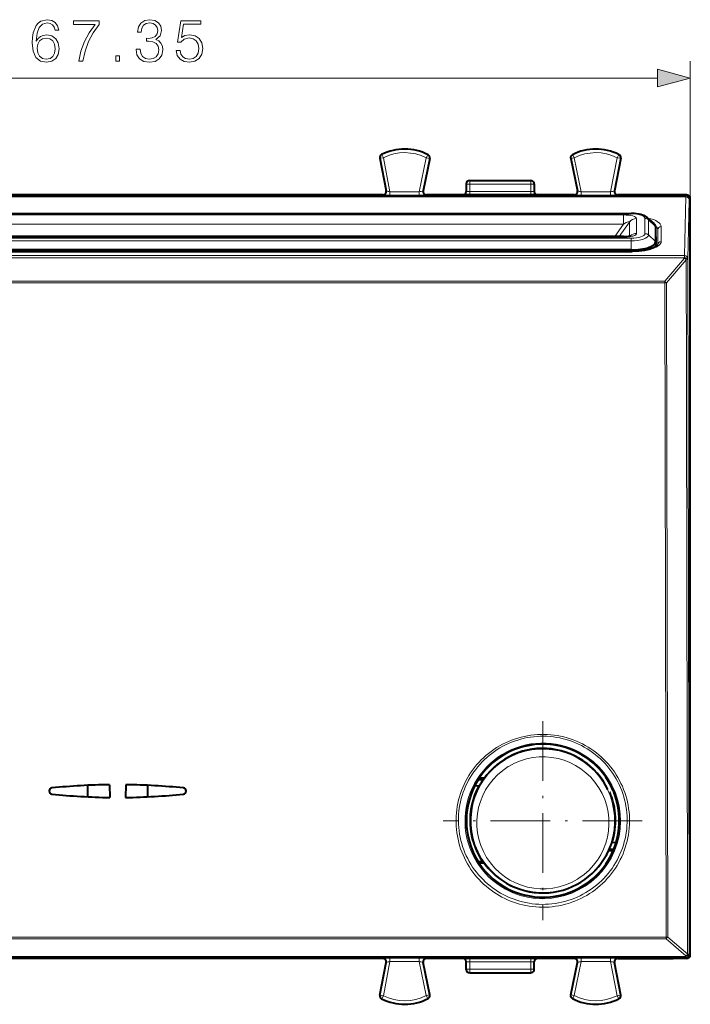
# Model space of a CAD drawing. Extents: x 0 to 420, y 0 to 297.
# Drawn here: x 146 to 185, y 114 to 171 of the extents above; entities that cross this region are included whole.
import ezdxf

# ---------------------------------------------------------------- set-up
doc = ezdxf.new("R2010")
doc.units = 0
doc.linetypes.add('DASHDOT', pattern=[18.5, 12, -3, 0.5, -3])

msp = doc.modelspace()

# ---------------------------------------------------------------- linework, layer by layer
at = {"color": 7, "lineweight": 18}
for p, q in [((185.338043, 160.685989), (185.338043, 169.059525)), ((119.919891, 168.059525), (183.406189, 168.059525)), ((167.092896, 163.340851), (167.079086, 163.347656)), ((167.289307, 163.378403), (167.092896, 163.340851)), ((167.092896, 163.340851), (167.460663, 161.417358)), ((167.199738, 163.55719), (167.185333, 163.56369)), ((167.289307, 163.378403), (167.199738, 163.55719)), ((167.289307, 163.378403), (167.672089, 161.376373)), ((169.811676, 163.365768), (169.402695, 161.376373)), ((170.007538, 163.3255), (169.615829, 161.420074)), ((169.811676, 163.365768), (169.90303, 163.54364)), ((169.811676, 163.365768), (170.007538, 163.3255)), ((169.90303, 163.54364), (169.917526, 163.549988)), ((170.007538, 163.3255), (170.021454, 163.332153)), ((178.318527, 163.3255), (178.304626, 163.332153)), ((178.514404, 163.365768), (178.318527, 163.3255)), ((178.318527, 163.3255), (178.710236, 161.420074)), ((178.42305, 163.54364), (178.408554, 163.549988)), ((178.514404, 163.365768), (178.42305, 163.54364)), ((178.514404, 163.365768), (178.92337, 161.376373)), ((181.036774, 163.378403), (180.653992, 161.376373)), ((181.233185, 163.340851), (180.865417, 161.417358)), ((181.036774, 163.378403), (181.126343, 163.55719)), ((181.036774, 163.378403), (181.233185, 163.340851)), ((181.126343, 163.55719), (181.140732, 163.56369)), ((181.233185, 163.340851), (181.246979, 163.347656)), ((172.16304, 161.835999), (172.174438, 161.824585)), ((172.174438, 161.824585), (172.174438, 161.385956)), ((172.37442, 161.824585), (172.174438, 161.824585)), ((172.363007, 162.035965), (172.37442, 162.024567)), ((172.37442, 162.024567), (172.37442, 161.824585)), ((172.37442, 162.024567), (175.95166, 162.024567)), ((172.37442, 161.824585), (172.37442, 161.385956)), ((172.37442, 161.824585), (175.95166, 161.824585)), ((175.963074, 162.035965), (175.95166, 162.024567)), ((175.95166, 162.024567), (175.95166, 161.824585)), ((175.95166, 161.824585), (175.95166, 161.385956)), ((175.95166, 161.824585), (176.151627, 161.824585)), ((176.16304, 161.835999), (176.151627, 161.824585)), ((176.151627, 161.824585), (176.151627, 161.385956)), ((185.082825, 161.130737), (118.243256, 161.130737)), ((185.08049, 161.070465), (118.245583, 161.070465)), ((167.264252, 161.17981), (167.250534, 161.185974)), ((167.460663, 161.417358), (167.446991, 161.423492)), ((167.672089, 161.376373), (167.672089, 161.176376)), ((167.672089, 161.376373), (169.402695, 161.376373)), ((167.672089, 161.176376), (169.402695, 161.176376)), ((169.402695, 161.376373), (169.402695, 161.176376)), ((169.615829, 161.420074), (169.629623, 161.426208)), ((169.811707, 161.17981), (169.825531, 161.185974)), ((172.174438, 161.385956), (172.16304, 161.385956)), ((172.174438, 161.385956), (172.37442, 161.385956)), ((172.37442, 161.385956), (172.37442, 161.185974)), ((172.37442, 161.385956), (175.95166, 161.385956)), ((175.95166, 161.385956), (175.95166, 161.185974)), ((175.95166, 161.385956), (176.151627, 161.385956)), ((176.151627, 161.385956), (176.16304, 161.385956)), ((178.514374, 161.17981), (178.500534, 161.185974)), ((178.710236, 161.420074), (178.696442, 161.426208)), ((178.92337, 161.376373), (178.92337, 161.176376)), ((178.92337, 161.376373), (180.653992, 161.376373)), ((178.92337, 161.176376), (180.653992, 161.176376)), ((180.653992, 161.376373), (180.653992, 161.176376)), ((180.865417, 161.417358), (180.879089, 161.423492)), ((181.061829, 161.17981), (181.075531, 161.185974)), ((185.08049, 161.070465), (184.99765, 157.615753)), ((185.08049, 161.070465), (185.082825, 161.130737)), ((185.138046, 161.185974), (185.082825, 161.130737)), ((185.338043, 160.985977), (185.282806, 160.930756)), ((185.280487, 160.882538), (185.197662, 157.427811)), ((185.280487, 160.882538), (185.282806, 160.930756)), ((121.463036, 160.078461), (181.863037, 160.078461)), ((121.91114, 160.010406), (181.414932, 160.010406)), ((181.414932, 159.467453), (181.414932, 160.010406)), ((181.863037, 160.078461), (181.863037, 160.096558)), ((121.91114, 159.467453), (181.414932, 159.467453)), ((180.90387, 158.735519), (181.414932, 159.467453)), ((181.163361, 158.735519), (181.763641, 159.595215)), ((181.763641, 159.595215), (181.763641, 158.765137)), ((182.172272, 159.794312), (182.172272, 158.921463)), ((182.669891, 158.913254), (182.669891, 159.802505)), ((182.881104, 158.831558), (182.881104, 159.72081)), ((183.29776, 159.332672), (182.881104, 159.72081)), ((183.29776, 159.332672), (183.303314, 158.138855)), ((183.627441, 159.332672), (183.627441, 158.443405)), ((181.414932, 158.705353), (121.91114, 158.705353)), ((181.414932, 158.735519), (181.414932, 158.705353)), ((183.29776, 158.44342), (182.881104, 158.831558)), ((183.423248, 158.244537), (183.427429, 159.145538)), ((183.427429, 159.145538), (183.427429, 158.256287)), ((121.463036, 158.637299), (181.863037, 158.637299)), ((121.463036, 158.483368), (181.863037, 158.483368)), ((181.863037, 158.637299), (181.863037, 158.483368)), ((181.863037, 157.952713), (181.863037, 158.483368)), ((183.29776, 158.44342), (183.299194, 158.136368)), ((118.328415, 157.615753), (184.99765, 157.615753)), ((121.41304, 157.857056), (181.91304, 157.857056)), ((181.863037, 157.952713), (181.863037, 157.86911)), ((181.91304, 157.86911), (181.91304, 157.857056)), ((184.99765, 157.490189), (184.99765, 157.615753)), ((118.328415, 157.490189), (184.99765, 157.490189)), ((183.830383, 156.112122), (184.997589, 157.466125)), ((183.934296, 156.014969), (185.101501, 157.369202)), ((184.99765, 157.490189), (184.997589, 157.466125)), ((185.197662, 157.427811), (185.197586, 157.403748)), ((119.495697, 156.112122), (183.830383, 156.112122)), ((119.495697, 156.00882), (183.830383, 156.00882)), ((183.830383, 156.112122), (183.830383, 156.00882)), ((183.909088, 117.536469), (183.830383, 156.00882)), ((184.013031, 117.543976), (183.934296, 156.014969)), ((174.448517, 127.972778), (174.463165, 127.981766)), ((178.82312, 128.356796), (178.8302, 128.352936)), ((178.8573, 128.389206), (178.864471, 128.385269)), ((174.632553, 127.566711), (174.646027, 127.574974)), ((178.699585, 120.949226), (178.775757, 120.997177)), ((178.870575, 120.777626), (178.9534, 120.829735)), ((174.479675, 120.352127), (174.470413, 120.35717)), ((174.500076, 120.426682), (174.490906, 120.431694)), ((119.416985, 117.536469), (183.909088, 117.536469)), ((119.416985, 117.446426), (183.909088, 117.446426)), ((183.909088, 117.446426), (183.909088, 117.536469)), ((183.909088, 117.446426), (185.080933, 116.429993)), ((184.013031, 117.543976), (185.18486, 116.527313)), ((185.081161, 116.402657), (118.244911, 116.402657)), ((185.081161, 116.402657), (185.080933, 116.429993)), ((185.081161, 116.402657), (185.081161, 116.342842)), ((185.281158, 116.542839), (185.280914, 116.570175)), ((185.281158, 116.542839), (185.338043, 116.485954)), ((185.081161, 116.342842), (118.244911, 116.342842)), ((167.092896, 114.131088), (167.460663, 116.054573)), ((167.264252, 116.292122), (167.250534, 116.285965)), ((167.289307, 114.093529), (167.672089, 116.095558)), ((167.460663, 116.054573), (167.446991, 116.048431)), ((167.672089, 116.295547), (169.402695, 116.295547)), ((167.672089, 116.295547), (167.672089, 116.095558)), ((167.672089, 116.095558), (169.402695, 116.095558)), ((169.402695, 116.295547), (169.402695, 116.095558)), ((169.811676, 114.106163), (169.402695, 116.095558)), ((169.615829, 116.051857), (169.629623, 116.045723)), ((170.007538, 114.146431), (169.615829, 116.051857)), ((169.811707, 116.292122), (169.825531, 116.285965)), ((172.16304, 116.085968), (172.174438, 116.085968)), ((172.174438, 116.085968), (172.37442, 116.085968)), ((172.174438, 116.085968), (172.174438, 115.647339)), ((172.37442, 116.285965), (172.37442, 116.085968)), ((172.37442, 116.085968), (175.95166, 116.085968)), ((172.37442, 116.085968), (172.37442, 115.647339)), ((175.95166, 116.285965), (175.95166, 116.085968)), ((175.95166, 116.085968), (176.151627, 116.085968)), ((175.95166, 116.085968), (175.95166, 115.647339)), ((176.16304, 116.085968), (176.151627, 116.085968)), ((176.151627, 116.085968), (176.151627, 115.647339)), ((178.318527, 114.146431), (178.710236, 116.051857)), ((178.514374, 116.292122), (178.500534, 116.285965)), ((178.514404, 114.106163), (178.92337, 116.095558)), ((178.710236, 116.051857), (178.696442, 116.045723)), ((178.92337, 116.295547), (180.653992, 116.295547)), ((178.92337, 116.295547), (178.92337, 116.095558)), ((178.92337, 116.095558), (180.653992, 116.095558)), ((180.653992, 116.295547), (180.653992, 116.095558)), ((181.036774, 114.093529), (180.653992, 116.095558)), ((180.865417, 116.054573), (180.879089, 116.048431)), ((181.233185, 114.131088), (180.865417, 116.054573)), ((181.061829, 116.292122), (181.075531, 116.285965)), ((185.081161, 116.342842), (185.138046, 116.285965)), ((172.16304, 115.635933), (172.174438, 115.647339)), ((172.37442, 115.647339), (172.174438, 115.647339)), ((172.363007, 115.435966), (172.37442, 115.447372)), ((172.37442, 115.647339), (175.95166, 115.647339)), ((172.37442, 115.447372), (172.37442, 115.647339)), ((172.37442, 115.447372), (175.95166, 115.447372)), ((175.95166, 115.647339), (176.151627, 115.647339)), ((175.95166, 115.447372), (175.95166, 115.647339)), ((175.963074, 115.435966), (175.95166, 115.447372)), ((176.16304, 115.635933), (176.151627, 115.647339)), ((167.092896, 114.131088), (167.079086, 114.124283)), ((167.289307, 114.093529), (167.092896, 114.131088)), ((167.289307, 114.093529), (167.199738, 113.914749)), ((169.811676, 114.106163), (170.007538, 114.146431)), ((169.811676, 114.106163), (169.90303, 113.928284)), ((170.007538, 114.146431), (170.021454, 114.139786)), ((178.318527, 114.146431), (178.304626, 114.139786)), ((178.514404, 114.106163), (178.318527, 114.146431)), ((178.514404, 114.106163), (178.42305, 113.928284)), ((181.036774, 114.093529), (181.233185, 114.131088)), ((181.036774, 114.093529), (181.126343, 113.914749)), ((181.233185, 114.131088), (181.246979, 114.124283)), ((167.199738, 113.914749), (167.185333, 113.908241)), ((169.90303, 113.928284), (169.917526, 113.921944)), ((178.42305, 113.928284), (178.408554, 113.921944)), ((181.126343, 113.914749), (181.140732, 113.908241))]:
    msp.add_line(p, q, dxfattribs=at)
at = {"color": 7, "lineweight": 40}
for p, q in [((167.079086, 163.347656), (167.446991, 161.423492)), ((170.021454, 163.332153), (169.629623, 161.426208)), ((178.304626, 163.332153), (178.696442, 161.426208)), ((181.246979, 163.347656), (180.879089, 161.423492)), ((172.16304, 161.83606), (172.16304, 161.385956)), ((172.363037, 162.035965), (175.963043, 162.035965)), ((176.16304, 161.83606), (176.16304, 161.385956)), ((147.325531, 161.185974), (144.750534, 161.185974)), ((156.000534, 161.185974), (147.325531, 161.185974)), ((158.575531, 161.185974), (156.000534, 161.185974)), ((162.338058, 161.185974), (158.575531, 161.185974)), ((161.917709, 161.18161), (159.608368, 161.18161)), ((159.644775, 161.163406), (159.608368, 161.18161)), ((161.881317, 161.163406), (159.644775, 161.163406)), ((161.881317, 161.163406), (161.917709, 161.18161)), ((163.488022, 161.185974), (162.338058, 161.185974)), ((167.250534, 161.185974), (163.488022, 161.185974)), ((166.217712, 161.18161), (163.908356, 161.18161)), ((163.944763, 161.163406), (163.908356, 161.18161)), ((166.181305, 161.163406), (163.944763, 161.163406)), ((166.181305, 161.163406), (166.217712, 161.18161)), ((170.910629, 161.185974), (169.825531, 161.185974)), ((177.415436, 161.185974), (170.910629, 161.185974)), ((178.500534, 161.185974), (177.415436, 161.185974)), ((184.838058, 161.185974), (181.075531, 161.185974)), ((181.075531, 161.185974), (184.338074, 161.185974)), ((184.417709, 161.18161), (182.108368, 161.18161)), ((182.144775, 161.163406), (182.108368, 161.18161)), ((184.381317, 161.163406), (182.144775, 161.163406)), ((184.381317, 161.163406), (184.417709, 161.18161)), ((185.138031, 161.185974), (184.838058, 161.185974)), ((185.338043, 160.685989), (185.338043, 160.985977)), ((185.338043, 153.035965), (185.338043, 160.685989)), ((121.463036, 160.096558), (181.863037, 160.096558)), ((182.809967, 159.848663), (183.19754, 159.512863)), ((183.29776, 159.33345), (183.303314, 158.138855)), ((183.29776, 159.332672), (183.29776, 158.44342)), ((181.414932, 158.735519), (121.91114, 158.735519)), ((121.41304, 157.86911), (181.91304, 157.86911)), ((181.863037, 157.952713), (121.463036, 157.952713)), ((185.338043, 124.435966), (185.338043, 153.035965)), ((185.338043, 124.55822), (185.338043, 152.913712)), ((172.921387, 126.885963), (172.877808, 126.80735)), ((173.226105, 126.885963), (172.921387, 126.885963)), ((149.888031, 126.463394), (149.888031, 125.791023)), ((151.181671, 126.501526), (151.201218, 125.750603)), ((152.144409, 126.501526), (152.124847, 125.750603)), ((153.438034, 125.791023), (153.438034, 126.463394)), ((172.90274, 126.428513), (172.654449, 126.416328)), ((172.877808, 126.80735), (173.170288, 126.80735)), ((180.60231, 126.0569), (180.602936, 126.055855)), ((180.603119, 126.055557), (180.639648, 126.05735)), ((180.808823, 126.135963), (180.834076, 126.05735)), ((185.338043, 116.78595), (185.338043, 124.435966)), ((180.747681, 123.110237), (180.974884, 123.121391)), ((180.536026, 122.635963), (180.808823, 122.635963)), ((180.570587, 122.714577), (180.834076, 122.714577)), ((180.808823, 122.635963), (180.834076, 122.714577)), ((173.120834, 121.984993), (172.872543, 121.972809)), ((172.921387, 121.885963), (172.877808, 121.964577)), ((173.211243, 121.885963), (172.921387, 121.885963)), ((185.338043, 116.485954), (185.338043, 116.78595)), ((147.325531, 116.285965), (144.750534, 116.285965)), ((156.000534, 116.285965), (147.325531, 116.285965)), ((158.575531, 116.285965), (156.000534, 116.285965)), ((167.250885, 116.285965), (158.16304, 116.285965)), ((162.338058, 116.285965), (158.575531, 116.285965)), ((159.638031, 116.305161), (159.608368, 116.290329)), ((161.917709, 116.290329), (159.608368, 116.290329)), ((159.638031, 116.305161), (161.888031, 116.305161)), ((161.888031, 116.305161), (161.917709, 116.290329)), ((163.488022, 116.285965), (162.338058, 116.285965)), ((167.250534, 116.285965), (163.488022, 116.285965)), ((163.938034, 116.305161), (163.908356, 116.290329)), ((166.217712, 116.290329), (163.908356, 116.290329)), ((163.938034, 116.305161), (166.188034, 116.305161)), ((166.188034, 116.305161), (166.217712, 116.290329)), ((167.079086, 114.124283), (167.446991, 116.048431)), ((170.021454, 114.139786), (169.629623, 116.045723)), ((170.910629, 116.285965), (169.825531, 116.285965)), ((177.415436, 116.285965), (170.910629, 116.285965)), ((172.16304, 115.635872), (172.16304, 116.085968)), ((176.16304, 115.635872), (176.16304, 116.085968)), ((178.500534, 116.285965), (177.415436, 116.285965)), ((178.304626, 114.139786), (178.696442, 116.045723)), ((181.246979, 114.124283), (180.879089, 116.048431)), ((181.075195, 116.285965), (184.338074, 116.285965)), ((184.838058, 116.285965), (181.075531, 116.285965)), ((182.138031, 116.305161), (182.108368, 116.290329)), ((184.417709, 116.290329), (182.108368, 116.290329)), ((182.138031, 116.305161), (184.388031, 116.305161)), ((184.388031, 116.305161), (184.417709, 116.290329)), ((185.138031, 116.285965), (184.838058, 116.285965)), ((172.363037, 115.435966), (175.963043, 115.435966))]:
    msp.add_line(p, q, dxfattribs=at)
at = {"color": 7, "linetype": 'DASHDOT', "lineweight": 18, "ltscale": 0.2925}
for p, q in [((176.66304, 130.235962), (176.66304, 118.535965)), ((182.513031, 124.385963), (170.813034, 124.385963))]:
    msp.add_line(p, q, dxfattribs=at)
at = {"color": 7, "lineweight": 18}
for points in [[(146.876526, 170.227814), (146.925201, 170.693726), (147.046906, 171.034485), (147.245087, 171.239624), (147.512833, 171.309174), (147.690155, 171.277878), (147.832718, 171.194427), (147.933548, 171.055344), (147.985703, 170.874542), (148.1978, 170.874542), (148.128265, 171.131836), (147.989182, 171.326553), (147.784042, 171.448257), (147.526733, 171.493454), (147.147736, 171.403046), (146.994751, 171.295258), (146.869568, 171.145752), (146.695724, 170.7146), (146.653992, 170.439911), (146.640091, 170.123505), (146.692245, 169.63324), (146.852188, 169.27858), (147.11644, 169.059525), (147.474579, 168.989975), (147.784042, 169.049088), (148.020477, 169.205566), (148.169983, 169.455902), (148.225616, 169.786224), (148.173462, 170.123505), (148.023956, 170.377319), (147.794464, 170.537262), (147.495438, 170.596375), (147.290298, 170.572037), (147.119919, 170.499023), (146.980835, 170.384277)], [(149.372345, 169.059525), (149.615753, 169.059525), (149.7444, 169.65062), (149.942596, 170.20694), (150.217285, 170.721558), (150.568451, 171.208344), (150.568451, 171.420441), (149.055939, 171.420441), (149.055939, 171.215302), (150.335495, 171.215302), (149.987793, 170.725037), (149.709625, 170.203476), (149.504486, 169.647141)], [(152.747177, 169.754929), (152.747177, 169.747986), (152.799332, 169.428085), (152.955811, 169.19165), (153.202667, 169.042145), (153.536469, 168.989975), (153.859833, 169.042145), (154.106705, 169.184692), (154.263184, 169.414185), (154.318817, 169.716675), (154.290985, 169.932266), (154.211029, 170.109589), (154.082367, 170.241714), (153.905045, 170.328644), (154.155396, 170.540741), (154.24231, 170.860626), (154.193634, 171.117935), (154.058029, 171.316132), (153.838974, 171.444778), (153.553864, 171.489975), (153.254822, 171.43782), (153.028824, 171.298737), (152.882782, 171.06926), (152.823669, 170.766754), (153.039246, 170.766754), (153.077499, 170.992767), (153.178345, 171.163132), (153.334808, 171.267456), (153.550385, 171.305695), (153.741623, 171.270935), (153.891129, 171.180527), (153.988495, 171.037964), (154.023254, 170.860626), (153.985016, 170.655487), (153.877228, 170.512924), (153.696411, 170.422516), (153.453018, 170.394714), (153.366089, 170.398193), (153.366089, 170.220856), (153.470413, 170.224335), (153.738144, 170.193039), (153.929382, 170.099152), (154.044128, 169.942688), (154.082367, 169.723633), (154.044128, 169.490677), (153.93634, 169.316818), (153.759003, 169.20903), (153.522568, 169.174255), (153.296555, 169.212509), (153.126175, 169.327255), (153.018387, 169.508057), (152.983612, 169.754929)], [(155.107407, 169.685394), (155.169983, 169.393311), (155.329941, 169.174255), (155.566376, 169.038666), (155.879303, 168.989975), (156.206146, 169.049088), (156.453018, 169.205566), (156.612976, 169.459381), (156.66861, 169.80014), (156.612976, 170.130447), (156.459976, 170.384277), (156.220062, 170.54422), (155.910599, 170.603333), (155.622009, 170.561615), (155.413391, 170.446869), (155.531601, 171.23616), (156.557343, 171.23616), (156.557343, 171.420441), (155.368179, 171.420441), (155.183899, 170.179138), (155.375137, 170.179138), (155.576813, 170.356461), (155.87236, 170.419052), (156.105316, 170.37384), (156.282654, 170.248672), (156.390442, 170.050476), (156.432159, 169.789703), (156.393921, 169.528931), (156.286133, 169.337677), (156.112274, 169.215988), (155.886261, 169.174255), (155.660248, 169.20903), (155.489883, 169.313354), (155.378616, 169.473297), (155.333405, 169.685394)], [(146.925201, 169.810562), (146.963455, 170.050476), (147.074722, 170.241714), (147.245087, 170.366898), (147.464142, 170.412094), (147.683197, 170.370361), (147.850098, 170.245193), (147.950928, 170.046997), (147.989182, 169.775787), (147.954407, 169.518494), (147.853577, 169.327255), (147.686676, 169.212509), (147.457199, 169.174255), (147.234665, 169.215988), (147.067764, 169.344635), (146.959976, 169.54631)], [(151.548294, 169.059525), (151.777771, 169.059525), (151.777771, 169.368973), (151.548294, 169.368973)], [(183.406189, 167.541885), (185.338043, 168.059525), (183.406189, 168.577164)]]:
    msp.add_lwpolyline(points, close=True, dxfattribs=at)
at = {"color": 7, "lineweight": 40}
for points in [[(182.809982, 159.848663), (182.77681, 159.875366), (182.730927, 159.906799), (182.682739, 159.934631), (182.642761, 159.95462), (182.601868, 159.972702), (182.530762, 159.999557), (182.476654, 160.016785), (182.421021, 160.032135), (182.363647, 160.045761), (182.304825, 160.057709), (182.182983, 160.076752), (182.056824, 160.089432), (181.927933, 160.095764), (181.863037, 160.096558)], [(181.414932, 158.735519), (181.523071, 158.737961), (181.627365, 158.745392), (181.708237, 158.755432), (181.762238, 158.764847), (181.82016, 158.778702), (181.849472, 158.788666)], [(183.427368, 158.255005), (183.414001, 158.230225), (183.396423, 158.209824), (183.369659, 158.185349), (183.333313, 158.158173), (183.287598, 158.129562), (183.261322, 158.115021), (183.215088, 158.091888), (183.135269, 158.057526), (183.060593, 158.03009), (182.978912, 158.004089), (182.890839, 157.979828), (182.796967, 157.957535), (182.646698, 157.928268), (182.486847, 157.90448), (182.319626, 157.886566), (182.147202, 157.874847), (182.030457, 157.870544), (181.91304, 157.86911)]]:
    msp.add_lwpolyline(points, dxfattribs=at)
at = {"color": 7, "lineweight": 18}
for points in [[(181.414932, 158.705353), (181.528976, 158.707611), (181.642548, 158.714569), (181.754013, 158.726715), (181.828857, 158.738434), (181.900543, 158.753067), (181.963394, 158.769501), (182.020889, 158.788666), (182.07222, 158.810913), (182.114441, 158.835678), (182.131577, 158.848862), (182.145844, 158.862488), (182.160583, 158.881866), (182.169373, 158.901611), (182.172272, 158.921463)], [(179.163528, 128.809555), (178.992264, 128.901306), (178.81749, 128.986542), (178.639465, 129.065125), (178.458466, 129.136902), (178.274734, 129.201782), (178.088577, 129.259659), (177.900253, 129.31041), (177.710052, 129.353958), (177.51825, 129.390244), (177.32515, 129.419189), (177.131042, 129.440765), (176.936203, 129.45491), (176.740936, 129.461609), (176.545563, 129.460846), (176.350342, 129.452637), (176.155609, 129.436996), (175.961639, 129.413925), (175.768738, 129.383469), (175.577179, 129.345688), (175.385803, 129.300262), (175.196396, 129.247559), (175.009262, 129.187622), (174.824677, 129.120605), (174.642929, 129.046585), (174.464294, 128.965714), (174.289017, 128.878113), (174.117371, 128.783936), (173.949615, 128.68335), (173.785965, 128.576492), (173.626678, 128.463562), (173.47197, 128.344742), (173.322067, 128.220215), (173.177185, 128.090164), (173.037506, 127.954834), (172.903229, 127.814407), (172.774521, 127.669106), (172.650131, 127.517311), (172.531784, 127.360992), (172.419678, 127.200394), (172.313934, 127.035767), (172.214691, 126.867348), (172.122086, 126.695404), (172.036224, 126.520187), (171.95723, 126.341965), (171.885193, 126.16098), (171.820206, 125.977516), (171.762329, 125.791832), (171.711655, 125.604202), (171.668228, 125.414879), (171.632111, 125.224152), (171.603333, 125.032272), (171.581924, 124.839516), (171.567917, 124.646149), (171.56131, 124.452339), (171.562119, 124.258461), (171.570343, 124.064781), (171.585983, 123.871567), (171.608994, 123.679092), (171.639343, 123.487625), (171.677002, 123.297432), (171.721924, 123.10878), (171.774033, 122.921936), (171.833282, 122.737167), (171.899567, 122.554733), (171.972839, 122.374893), (172.052963, 122.197906), (172.139862, 122.024017), (172.233414, 121.853493), (172.333481, 121.686577), (172.439957, 121.523499), (172.552689, 121.364517), (172.671524, 121.209846), (172.791809, 121.064957), (172.917465, 120.924507), (173.04834, 120.788696), (173.184265, 120.65773), (173.325073, 120.531792), (173.470551, 120.411064), (173.620544, 120.295723), (173.774826, 120.185936), (173.933212, 120.081879), (174.095474, 119.983696), (174.261398, 119.891541)], [(179.10083, 128.714447), (178.932037, 128.805099), (178.75975, 128.889252), (178.584213, 128.966736), (178.405685, 129.037445), (178.224442, 129.101242), (178.040771, 129.15802), (177.854935, 129.207687), (177.667236, 129.250153), (177.477966, 129.285339), (177.287415, 129.313171), (177.095886, 129.333633), (176.903671, 129.34668), (176.71106, 129.352264), (176.518387, 129.350403), (176.325912, 129.341064), (176.133972, 129.32431), (175.942856, 129.300125), (175.752869, 129.268585), (175.564301, 129.229721), (175.376831, 129.183456), (175.191406, 129.129974), (175.008316, 129.069382), (174.82782, 129.001785), (174.650208, 128.927292), (174.475769, 128.846039), (174.304733, 128.758179), (174.137375, 128.663834), (173.973938, 128.563187), (173.814667, 128.456406), (173.659775, 128.343674), (173.509521, 128.225159), (173.36409, 128.101059), (173.223694, 127.971581), (173.088531, 127.836945), (172.958801, 127.69735), (172.834671, 127.553024), (172.716309, 127.40419), (172.603867, 127.251091), (172.495453, 127.090797), (172.393494, 126.926559), (172.298157, 126.758644), (172.209518, 126.587303), (172.127716, 126.412804), (172.052856, 126.235413), (171.985046, 126.055397), (171.924332, 125.873032), (171.870819, 125.688591), (171.824554, 125.50235), (171.785614, 125.314575), (171.754013, 125.125542), (171.729797, 124.935532), (171.712997, 124.744827), (171.703613, 124.553688), (171.70166, 124.362396), (171.707153, 124.171219), (171.720032, 123.980484), (171.740311, 123.790413), (171.767944, 123.601288), (171.802887, 123.413368), (171.845093, 123.226929), (171.894516, 123.042252), (171.95108, 122.859581), (172.014679, 122.679207), (172.085266, 122.501373), (172.162735, 122.326347), (172.246964, 122.154388), (172.337845, 121.985748), (172.435257, 121.820671), (172.539062, 121.659416), (172.649124, 121.502213), (172.765274, 121.349304), (172.88736, 121.200928), (173.015228, 121.057297), (173.148651, 120.918648), (173.281723, 120.790535), (173.419556, 120.667381), (173.562012, 120.549377), (173.708862, 120.436691), (173.859924, 120.329491), (174.014984, 120.227936), (174.173859, 120.132179), (174.336304, 120.042358)], [(179.163528, 128.809555), (179.332367, 128.710632), (179.497162, 128.605423), (179.657639, 128.494064), (179.813583, 128.37677), (179.964783, 128.253723), (180.111023, 128.125122), (180.252106, 127.991173), (180.387833, 127.852066), (180.518021, 127.708038), (180.642502, 127.559303), (180.761108, 127.406082), (180.873688, 127.248619), (180.980103, 127.087143), (181.0802, 126.921898), (181.173859, 126.753128), (181.260956, 126.58107), (181.3414, 126.405991), (181.415085, 126.228134), (181.481934, 126.047745), (181.542511, 125.862953), (181.595917, 125.676102), (181.64209, 125.487457), (181.681, 125.297295), (181.712585, 125.105881), (181.736816, 124.913475), (181.753662, 124.720352), (181.763107, 124.526794), (181.765137, 124.333054), (181.759766, 124.139412), (181.747009, 123.946136), (181.726868, 123.753502), (181.699371, 123.561775), (181.664581, 123.371223), (181.622528, 123.182114), (181.573257, 122.994705), (181.516846, 122.809273), (181.453369, 122.626068), (181.382904, 122.445358), (181.305756, 122.267845), (181.221832, 122.093307), (181.131271, 121.922005), (181.034164, 121.754181), (180.930664, 121.590073), (180.820877, 121.429924), (180.704956, 121.273972), (180.583084, 121.122452), (180.455399, 120.975578), (180.322067, 120.83358), (180.183304, 120.696686), (180.039261, 120.565086), (179.890167, 120.438995), (179.736237, 120.318611), (179.577652, 120.204124), (179.414673, 120.095711), (179.247498, 119.993553), (179.076416, 119.897804), (178.901642, 119.808632), (178.725037, 119.726875), (178.545319, 119.651848), (178.362762, 119.583679), (178.177673, 119.522484), (177.99028, 119.468361), (177.800903, 119.421402), (177.609787, 119.381676), (177.417252, 119.349251), (177.223572, 119.324188), (177.029053, 119.306519), (176.833954, 119.29628), (176.638596, 119.293488), (176.443268, 119.298141), (176.248276, 119.310242), (176.053909, 119.329773), (175.860443, 119.356689), (175.668198, 119.390953), (175.477448, 119.43251), (175.288498, 119.481293), (175.111343, 119.534111), (174.936218, 119.5933), (174.763382, 119.65876), (174.593109, 119.73037), (174.42572, 119.807999), (174.261398, 119.891541)], [(179.10083, 128.714447), (179.267258, 128.616562), (179.429611, 128.512375), (179.587631, 128.402084), (179.741089, 128.285858), (179.889771, 128.163895), (180.033463, 128.036392), (180.171951, 127.903572), (180.305054, 127.765633), (180.432587, 127.62281), (180.554352, 127.475319), (180.670227, 127.323395), (180.780029, 127.167282), (180.883606, 127.007217), (180.98085, 126.843445), (181.071625, 126.676216), (181.155807, 126.505775), (181.233292, 126.332397), (181.304001, 126.156319), (181.367828, 125.977806), (181.425705, 125.793739), (181.476288, 125.607689), (181.519547, 125.419937), (181.555405, 125.230766), (181.583832, 125.040443), (181.604797, 124.849258), (181.618286, 124.657478), (181.624283, 124.465393), (181.622772, 124.273285), (181.613785, 124.081429), (181.597321, 123.890099), (181.573425, 123.699577), (181.54213, 123.510147), (181.503464, 123.322075), (181.457504, 123.135635), (181.404312, 122.951111), (181.343964, 122.768753), (181.276947, 122.589928), (181.203049, 122.413773), (181.122345, 122.24054), (181.034943, 122.07048), (180.940979, 121.903854), (180.840576, 121.740906), (180.733856, 121.581871), (180.620987, 121.426994), (180.502106, 121.27652), (180.377411, 121.130653), (180.24704, 120.989647), (180.111206, 120.853699), (179.970093, 120.72303), (179.823914, 120.597847), (179.672852, 120.478348), (179.517151, 120.364731), (179.357025, 120.257164), (179.192719, 120.15583), (179.024475, 120.060898), (178.853851, 119.973145), (178.67984, 119.892006), (178.502747, 119.817596), (178.322815, 119.750053), (178.140305, 119.689484), (177.955536, 119.635986), (177.768753, 119.589653), (177.580261, 119.55056), (177.39035, 119.518768), (177.199295, 119.494339), (177.007416, 119.47731), (176.815002, 119.467712), (176.62233, 119.465561), (176.429718, 119.470863), (176.237457, 119.483604), (176.045868, 119.503769), (175.855209, 119.531326), (175.665802, 119.566223), (175.477951, 119.608406), (175.308685, 119.653038), (175.141083, 119.703606), (174.975342, 119.760033), (174.811752, 119.822227), (174.650558, 119.890091), (174.492004, 119.963501), (174.336304, 120.042358)]]:
    msp.add_lwpolyline(points, dxfattribs=at)
at = {"color": 7, "lineweight": 40}
for centre, radius, start, end in [((168.53804, 160.885956), 3, 62.623949, 116.801453), ((179.78804, 160.885956), 3, 63.198545, 117.37605), ((167.275497, 163.385208), 0.199961, 116.799691, 190.825927), ((169.825577, 163.372421), 0.199961, 348.381369, 62.625731), ((178.500488, 163.372421), 0.199961, 117.374301, 191.618611), ((181.050583, 163.385208), 0.199961, 349.174085, 63.200287), ((172.362976, 161.836014), 0.199949, 89.9935, 179.987465), ((175.963089, 161.836014), 0.199949, 0.01254, 90.006498), ((167.250565, 161.385941), 0.199977, 269.992054, 10.823045), ((169.8255, 161.385941), 0.199976, 168.384203, 270.008146), ((171.963028, 161.385986), 0.200015, 269.995373, 359.994585), ((176.363052, 161.385986), 0.200015, 180.005418, 270.004628), ((178.500565, 161.385941), 0.199976, 269.991856, 11.6158), ((181.0755, 161.385941), 0.199977, 169.176956, 270.007948), ((176.66304, 124.385963), 4.5, 22.88538, 146.251016), ((176.66304, 124.385963), 4.25, 25.654664, 148.428057), ((147.81311, 126.131325), 0.17828, 95.817637, 263.873256), ((151.663071, 88.215286), 38.28927, 90.720389, 95.797986), ((151.662994, 88.215286), 38.28927, 84.202012, 89.279616), ((155.51297, 126.131325), 0.17828, 276.126739, 84.182362), ((176.66304, 124.385963), 4.493455, 147.393256, 212.606744), ((176.66304, 124.385963), 4.279235, 151.489716, 214.130136), ((176.759171, 123.629883), 4.764917, 141.268898, 144.031478), ((151.663086, 162.113266), 36.365591, 263.892654, 269.272302), ((151.662994, 162.113266), 36.365591, 270.7277, 276.107348), ((176.66304, 124.385963), 4.279235, 342.655262, 22.964588), ((176.66304, 124.385963), 4.493455, 338.163414, 21.836586), ((176.66304, 124.385963), 4.25, 217.191796, 339.965187), ((176.541351, 125.139496), 4.670235, 331.763515, 334.245956), ((176.66304, 124.385963), 4.5, 213.748984, 337.11462), ((176.684677, 125.147827), 4.764917, 221.588375, 224.350954), ((167.250565, 116.085983), 0.199977, 349.176955, 90.007946), ((169.8255, 116.085983), 0.199976, 89.991854, 191.615797), ((171.963028, 116.085945), 0.200015, 0.005415, 90.004627), ((176.363052, 116.085945), 0.200015, 89.995372, 179.994582), ((178.500565, 116.085983), 0.199976, 348.3842, 90.008144), ((181.0755, 116.085983), 0.199977, 89.992052, 190.823044), ((172.362976, 115.635918), 0.199949, 180.012535, 270.0065), ((175.963089, 115.635918), 0.199949, 269.993502, 359.98746), ((167.275497, 114.086723), 0.199961, 169.174073, 243.200309), ((169.825577, 114.09951), 0.199961, 297.374269, 11.618631), ((178.500488, 114.09951), 0.199961, 168.381389, 242.625699), ((181.050583, 114.086723), 0.199961, 296.799713, 10.825915), ((168.53804, 116.585968), 3, 243.198547, 297.376051), ((179.78804, 116.585968), 3, 242.62395, 296.801455)]:
    msp.add_arc(centre, radius, start, end, dxfattribs=at)
at = {"color": 7, "lineweight": 18}
for centre, radius, start, end in [((167.289383, 163.378357), 0.200039, 116.626259, 190.809193), ((168.53804, 160.885956), 2.987721, 62.814866, 116.611287), ((168.53804, 160.885956), 2.787751, 62.814866, 116.611273), ((169.811584, 163.365723), 0.200039, 348.398194, 62.799819), ((178.514481, 163.365723), 0.200039, 117.200172, 191.601809), ((179.78804, 160.885956), 2.987721, 63.388718, 117.185132), ((179.78804, 160.885956), 2.787751, 63.388718, 117.185132), ((181.036682, 163.378357), 0.200039, 349.1908, 63.373746), ((167.563873, 176.463394), 15.287023, 268.878638, 270.405588), ((168.410507, 165.841644), 4.525583, 257.887361, 260.610024), ((168.591461, 165.960953), 4.655464, 280.034481, 282.708234), ((169.511139, 176.560684), 15.384314, 269.596122, 271.117751), ((178.814926, 176.560532), 15.384164, 268.882244, 270.403887), ((179.734604, 165.960953), 4.655461, 257.291768, 259.965521), ((179.915558, 165.84166), 4.525588, 279.389984, 282.112648), ((180.762207, 176.463531), 15.287158, 269.594421, 271.121357), ((184.525116, 156.854446), 0.772857, 41.766511, 52.315516), ((91846.21875, 324.00647), 91661.272418, 180.104155, 180.129687), ((88410.914062, 317.033386), 88225.865033, 180.103664, 180.130192), ((183.356857, 155.500519), 0.773433, 41.698773, 52.252221), ((183.832077, 156.87027), 0.861421, 269.886896, 276.815399), ((176.664032, 124.373695), 4.576093, 61.356723, 241.358822), ((176.663055, 124.390961), 4.515957, 61.424103, 241.249853), ((176.663193, 124.377609), 4.222735, 302.842836, 121.400411), ((176.661926, 124.373634), 4.576195, 241.51384, 61.231266), ((176.663025, 124.390961), 4.515959, 241.382632, 61.321582), ((176.668976, 124.259933), 3.883715, 302.850564, 121.393594), ((176.663727, 124.377609), 4.222758, 121.639973, 301.508978), ((176.669495, 124.259933), 3.883741, 121.632801, 301.516089), ((183.727875, 117.742874), 0.347575, 301.436722, 325.103659), ((184.900177, 116.72641), 0.347311, 301.375387, 325.032584), ((167.563873, 101.008377), 15.287186, 89.594419, 91.121349), ((168.410522, 111.630249), 4.525617, 99.389989, 102.112633), ((168.591522, 111.511223), 4.655213, 77.291698, 79.965594), ((169.511139, 100.911659), 15.383904, 88.882228, 90.403899), ((178.814941, 100.911209), 15.38435, 89.59612, 91.117749), ((179.734619, 111.510941), 4.655498, 100.034493, 102.708225), ((179.915604, 111.630478), 4.525382, 77.887297, 80.610091), ((180.762207, 101.008766), 15.286795, 88.878622, 90.4056), ((167.289383, 114.093567), 0.200039, 169.190807, 243.373741), ((168.53804, 116.585968), 2.787751, 243.388727, 297.185134), ((169.811584, 114.106201), 0.200039, 297.200181, 11.601806), ((178.514481, 114.106201), 0.200039, 168.398191, 242.799828), ((179.78804, 116.585968), 2.787751, 242.814868, 296.611282), ((181.036682, 114.093567), 0.200039, 296.626254, 10.8092), ((168.53804, 116.585968), 2.987721, 243.388713, 297.185134), ((179.78804, 116.585968), 2.987721, 242.814868, 296.611282)]:
    msp.add_arc(centre, radius, start, end, dxfattribs=at)
for centre, major_axis, ratio, start_param, end_param in [((172.37442, 161.824585), (0.141418, 0.141418), 0.999695, 0.785550457, 2.356042197), ((175.95166, 161.824585), (-0.141418, 0.141418), 0.999695, 3.92714311, 5.497634851), ((167.264252, 161.379807), (0.081909, 0.182457), 0.999773, 3.563630786, 5.323153156), ((169.811707, 161.379807), (-0.081299, 0.182732), 0.99977, 0.949525389, 2.722879455), ((171.974472, 161.385956), (0, 0.199997), 0.999848, 3.141592654, 4.71238898), ((176.351593, 161.385956), (0, 0.199997), 0.999848, 1.570796327, 3.141592654), ((178.514374, 161.379807), (0.081299, 0.182732), 0.99977, 3.560305852, 5.333659918), ((181.061829, 161.379807), (-0.081909, 0.182457), 0.999773, 0.960032152, 2.719554521), ((185.08049, 160.882538), (-0.199944, 0.004791), 0.939661, 3.167103632, 4.734915304), ((185.082825, 160.930756), (-0.141418, 0.141418), 0.999924, 3.927028893, 5.497749068), ((181.31572, 159.765991), (0.856506, 0.030777), 0.28308, 6.273016625, 7.727721136), ((181.863037, 159.802505), (0.806854, 0), 0.34202, 0, 1.570796275), ((181.863037, 159.72081), (1.018059, 0), 0.34202, 0, 0.376005379), ((181.91304, 159.332672), (-1.714401, 0), 0.34202, 3.141592654, 4.144628844), ((181.31575, 159.296158), (0.447617, 0.321709), 0.155917, 6.065627309, 7.520367285), ((182.172272, 159.324463), (-0.5, 0), 0.939693, 4.71238898, 5.66902588), ((182.669891, 159.520599), (-0.300003, 0), 0.939693, 3.93135414, 4.71238898), ((181.91304, 159.145538), (-1.514404, 0), 0.34202, 3.141592654, 3.561196471), ((183.627441, 159.14473), (-0.199997, 0), 0.939693, 4.71238898, 6.278821984), ((182.172272, 158.451614), (-0.5, 0), 0.939693, 4.712388756, 5.521074836), ((181.863037, 158.913254), (0.806854, 0), 0.34202, 4.71238898, 6.283185307), ((181.863037, 158.831558), (1.018059, 0), 0.34202, 4.71238898, 6.283185307), ((182.669891, 158.631348), (-0.300003, 0), 0.939693, 3.93135414, 4.71238898), ((181.91304, 158.443405), (-1.714401, 0), 0.34202, 1.570796327, 3.141592654), ((183.627441, 158.255463), (-0.199997, 0), 0.939693, 4.712388987, 6.278821991), ((184.99765, 157.427811), (0.199944, -0.004791), 0.939661, 0.025510977, 1.593322648), ((184.997589, 157.403748), (-0.199997, 0.000572), 0.311872, 3.150777408, 4.71328235), ((184.99765, 157.427811), (-0.199997, 0.000572), 0.311872, 3.150777408, 4.71328235), ((184.997589, 157.403748), (-0.199997, -0.000359), 0.203173, 2.116763195, 3.132680113), ((183.909088, 117.586609), (0.199997, 0.000427), 0.250695, 4.711855194, 5.258342993), ((185.080933, 116.570175), (-0.199989, -0.001717), 0.700878, 1.564786064, 3.129357991), ((185.081161, 116.542839), (0.141418, 0.141418), 0.999924, 3.927028893, 5.497749068), ((185.081161, 116.542839), (-0.199989, -0.001717), 0.700878, 1.564786064, 3.129357991), ((185.080933, 116.570175), (0.199997, 0.000458), 0.252133, 5.258250426, 6.274167305), ((167.264252, 116.092125), (-0.081909, 0.182457), 0.999773, 4.101624805, 5.861147175), ((169.811707, 116.092125), (0.081299, 0.182732), 0.99977, 0.418712972, 2.192067333), ((171.974472, 116.085968), (0, 0.199997), 0.999848, 4.71238898, 6.283185307), ((176.351593, 116.085968), (0, 0.199997), 0.999848, 0, 1.570796327), ((178.514374, 116.092125), (-0.081299, 0.182732), 0.99977, 4.091118042, 5.864472109), ((181.061829, 116.092125), (0.081909, 0.182457), 0.999773, 0.422037979, 2.181560552), ((172.37442, 115.647339), (0.141418, -0.141418), 0.999695, 3.92714311, 5.497634851), ((175.95166, 115.647339), (-0.141418, -0.141418), 0.999695, 0.785550457, 2.356042197)]:
    msp.add_ellipse(centre, major_axis=major_axis, ratio=ratio, start_param=start_param, end_param=end_param, dxfattribs=at)
at = {"color": 7, "lineweight": 40}
for centre, major_axis, ratio, start_param, end_param in [((185.138046, 160.985977), (-0.141418, 0.141418), 0.999924, 3.927028893, 5.497749068), ((181.863037, 159.332672), (1.434731, 0), 0.34202, 0, 0.376005379), ((181.863037, 158.44342), (1.434731, 0), 0.34202, 4.71238898, 6.283185307), ((185.138046, 116.485954), (-0.141418, -0.141418), 0.999924, 0.78543624, 2.356156414)]:
    msp.add_ellipse(centre, major_axis=major_axis, ratio=ratio, start_param=start_param, end_param=end_param, dxfattribs=at)
at = {"color": 7, "lineweight": 18}
msp.add_solid([(183.406189, 167.541885), (185.338043, 168.059525), (183.406189, 167.541885), (183.406189, 168.577164)], dxfattribs=at)

doc.saveas('drawing.dxf')
